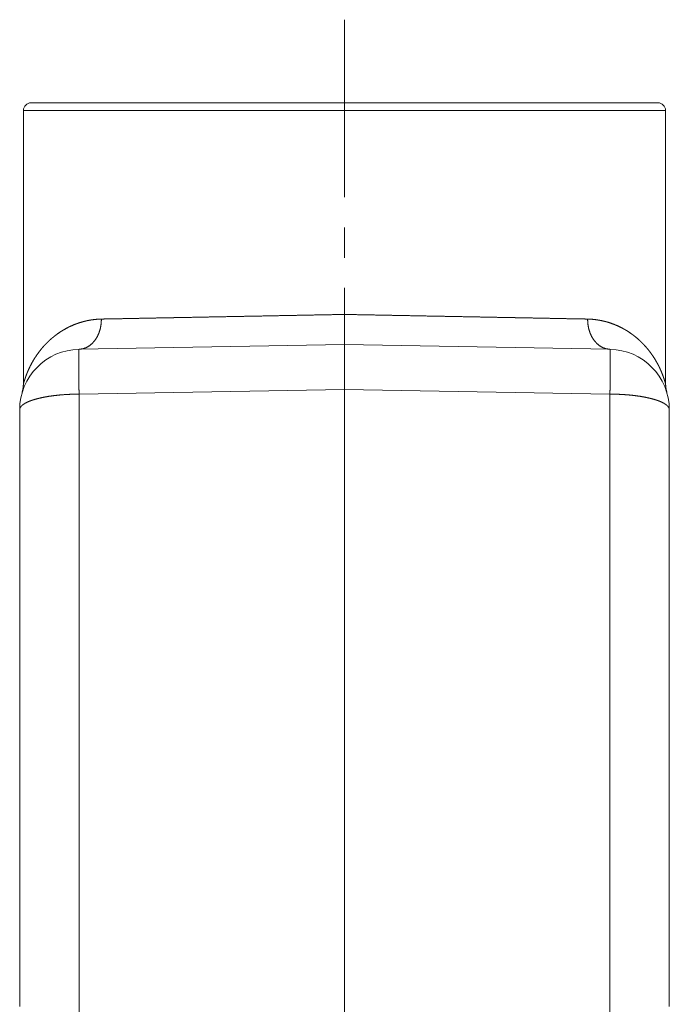
# Paper-space layout 'SHEET-001' of a CAD drawing. Units: millimetres. Extents: x 0 to 297, y 0 to 210.
# Drawn here: x 190 to 211, y 123 to 155 of the extents above; entities that cross this region are included whole.
import ezdxf

# ---------------------------------------------------------------- set-up
doc = ezdxf.new("R2010")
doc.units = ezdxf.units.MM
doc.layers.add('1', color=7, linetype='Continuous')

psp = doc.layouts.new('SHEET-001')

# ---------------------------------------------------------------- linework, layer by layer
at = {"layer": '1', "color": 18, "linetype": 'Continuous', "lineweight": 13}
for p, q in [((189.762, 152.496), (189.762, 143.462)), ((211.012, 143.462), (211.012, 152.496)), ((200.387, 148.621), (200.387, 147.621)), ((191.602, 144.593), (200.387, 144.746)), ((200.387, 144.746), (209.172, 144.593)), ((200.387, 143.264), (191.602, 143.111)), ((191.602, 143.111), (191.602, 122.203)), ((200.387, 143.264), (200.387, 122.228)), ((209.172, 143.111), (200.387, 143.264)), ((209.172, 122.203), (209.172, 143.111)), ((189.637, 122.851), (189.637, 142.593)), ((211.137, 142.593), (211.137, 122.851)), ((200.387, 139.746), (200.387, 138.746)), ((200.387, 137.746), (200.387, 131.87)), ((200.387, 130.87), (200.387, 129.87)), ((200.387, 128.87), (200.387, 122.995))]:
    psp.add_line(p, q, dxfattribs=at)
for centre, radius, start, end in [((190.012, 152.496), 0.25, 90, 180), ((210.762, 152.496), 0.25, 0, 90), ((191.637, 142.593), 2, 91, 180), ((209.137, 142.593), 2, 0, 89)]:
    psp.add_arc(centre, radius, start, end, dxfattribs=at)
for points, knots in [([(200.387, 155.496), (200.387, 154.746), (200.387, 153.246), (200.387, 151.058), (200.387, 149.621)], [0, 0, 0.127655, 0.382965, 0.75531, 1, 1]), ([(211.012, 152.496), (211.002, 152.496), (210.986, 152.496), (210.944, 152.496), (210.918, 152.496), (210.846, 152.496), (210.753, 152.496), (210.64, 152.496), (210.573, 152.496), (210.43, 152.496), (210.267, 152.496), (210.085, 152.496), (209.883, 152.496), (209.664, 152.496), (209.426, 152.496), (209.17, 152.496), (208.897, 152.496), (208.607, 152.496), (208.302, 152.496), (207.981, 152.496), (207.645, 152.496), (207.295, 152.496), (206.931, 152.496), (206.554, 152.496), (206.166, 152.496), (205.766, 152.496), (205.355, 152.496), (204.935, 152.496), (204.506, 152.496), (204.069, 152.496), (203.625, 152.496), (203.174, 152.496), (202.718, 152.496), (202.257, 152.496), (201.793, 152.496), (201.326, 152.496), (200.857, 152.496), (200.387, 152.496), (199.917, 152.496), (199.448, 152.496), (198.981, 152.496), (198.517, 152.496), (198.056, 152.496), (197.6, 152.496), (197.149, 152.496), (196.705, 152.496), (196.268, 152.496), (195.839, 152.496), (195.626, 152.496), (195.211, 152.496), (194.805, 152.496), (194.411, 152.496), (194.028, 152.496), (193.658, 152.496), (193.301, 152.496), (192.957, 152.496), (192.629, 152.496), (192.315, 152.496), (192.018, 152.496), (191.736, 152.496), (191.472, 152.496), (191.225, 152.496), (190.996, 152.496), (190.785, 152.496), (190.689, 152.496), (190.507, 152.496), (190.421, 152.496), (190.268, 152.496), (190.201, 152.496), (190.078, 152.496), (189.974, 152.496), (189.892, 152.496), (189.829, 152.496), (189.788, 152.496), (189.767, 152.496), (189.762, 152.496)], [0, 0, 0.000489, 0.001223, 0.003177, 0.004399, 0.007811, 0.012186, 0.017517, 0.020654, 0.027396, 0.035062, 0.043639, 0.053109, 0.063453, 0.074652, 0.086685, 0.099526, 0.11315, 0.127533, 0.142645, 0.158455, 0.174934, 0.192051, 0.209769, 0.228056, 0.246875, 0.266189, 0.285962, 0.306153, 0.326725, 0.347634, 0.368842, 0.390307, 0.411987, 0.433839, 0.45582, 0.477888, 0.5, 0.522112, 0.544179, 0.566161, 0.588012, 0.609693, 0.631157, 0.652366, 0.673275, 0.693846, 0.714038, 0.724034, 0.743587, 0.762663, 0.781224, 0.799237, 0.816662, 0.833468, 0.849621, 0.86509, 0.879844, 0.893854, 0.907093, 0.919536, 0.931158, 0.941935, 0.951847, 0.95636, 0.964937, 0.969, 0.976208, 0.979345, 0.985148, 0.990001, 0.993895, 0.996822, 0.998777, 0.999755, 1, 1]), ([(190.012, 152.746), (190.022, 152.746), (190.054, 152.746), (190.106, 152.746), (190.179, 152.746), (190.272, 152.746), (190.386, 152.746), (190.453, 152.746), (190.597, 152.746), (190.76, 152.746), (190.943, 152.746), (191.039, 152.746), (191.251, 152.746), (191.481, 152.746), (191.604, 152.746), (191.861, 152.746), (192.134, 152.746), (192.425, 152.746), (192.731, 152.746), (193.053, 152.746), (193.389, 152.746), (193.74, 152.746), (194.103, 152.746), (194.48, 152.746), (194.868, 152.746), (195.268, 152.746), (195.678, 152.746), (195.885, 152.746), (196.309, 152.746), (196.741, 152.746), (197.181, 152.746), (197.627, 152.746), (198.078, 152.746), (198.534, 152.746), (198.994, 152.746), (199.457, 152.746), (199.689, 152.746), (200.154, 152.746), (200.62, 152.746), (201.085, 152.746), (201.548, 152.746), (202.01, 152.746), (202.468, 152.746), (202.921, 152.746), (203.37, 152.746), (203.813, 152.746), (204.249, 152.746), (204.677, 152.746), (205.096, 152.746), (205.506, 152.746), (205.905, 152.746), (206.294, 152.746), (206.67, 152.746), (207.034, 152.746), (207.385, 152.746), (207.721, 152.746), (208.043, 152.746), (208.349, 152.746), (208.639, 152.746), (208.913, 152.746), (209.169, 152.746), (209.408, 152.746), (209.523, 152.746), (209.734, 152.746), (209.927, 152.746), (210.1, 152.746), (210.254, 152.746), (210.388, 152.746), (210.502, 152.746), (210.595, 152.746), (210.668, 152.746), (210.72, 152.746), (210.751, 152.746), (210.762, 152.746)], [0, 0, 0.000504, 0.002013, 0.004526, 0.008035, 0.012536, 0.018019, 0.021245, 0.028178, 0.036059, 0.044877, 0.049516, 0.059703, 0.070776, 0.076745, 0.089103, 0.102289, 0.116275, 0.131033, 0.146536, 0.16275, 0.179644, 0.197182, 0.21533, 0.234052, 0.253309, 0.273063, 0.283058, 0.303488, 0.324313, 0.345491, 0.366982, 0.388739, 0.410722, 0.432883, 0.455181, 0.466375, 0.488784, 0.511216, 0.533626, 0.555968, 0.578198, 0.600269, 0.622139, 0.643764, 0.665098, 0.6861, 0.706727, 0.726938, 0.746692, 0.765949, 0.784671, 0.802819, 0.820357, 0.83725, 0.853464, 0.868967, 0.883726, 0.897712, 0.910897, 0.923256, 0.934761, 0.940297, 0.950484, 0.959764, 0.968118, 0.975528, 0.981981, 0.987464, 0.991965, 0.995474, 0.997987, 0.999496, 1, 1]), ([(200.387, 146.621), (200.387, 144.995), (200.387, 142.058), (200.387, 140.746)], [0, 0, 0.276697, 0.776697, 1, 1]), ([(192.342, 145.593), (192.647, 145.598), (192.967, 145.604), (193.3, 145.611), (193.473, 145.614), (193.826, 145.621), (194.191, 145.628), (194.567, 145.635), (194.758, 145.639), (195.15, 145.646), (195.552, 145.654), (195.962, 145.662), (196.381, 145.67), (196.808, 145.678), (197.24, 145.686), (197.679, 145.694), (198.123, 145.703), (198.571, 145.711), (199.022, 145.72), (199.475, 145.729), (199.931, 145.737), (200.387, 145.746)], [0, 0, 0.037962, 0.077699, 0.119134, 0.140668, 0.184503, 0.229841, 0.2766, 0.300323, 0.349063, 0.399003, 0.45005, 0.502112, 0.555094, 0.608896, 0.663416, 0.718562, 0.774224, 0.830302, 0.886696, 0.943295, 1, 1]), ([(200.387, 145.746), (200.843, 145.737), (201.298, 145.729), (201.752, 145.72), (202.203, 145.711), (202.651, 145.703), (203.095, 145.694), (203.533, 145.686), (203.966, 145.678), (204.393, 145.67), (204.811, 145.662), (205.222, 145.654), (205.624, 145.646), (206.016, 145.639), (206.207, 145.635), (206.583, 145.628), (206.948, 145.621), (207.3, 145.614), (207.474, 145.611), (207.807, 145.604), (208.127, 145.598), (208.432, 145.593)], [0, 0, 0.056707, 0.113307, 0.169701, 0.225778, 0.28144, 0.336585, 0.391106, 0.444907, 0.497889, 0.549951, 0.600998, 0.650938, 0.699678, 0.723403, 0.770162, 0.8155, 0.859335, 0.880866, 0.922301, 0.962038, 1, 1]), ([(200.387, 145.746), (200.387, 145.74), (200.387, 145.734), (200.387, 145.728), (200.387, 145.722), (200.387, 145.709), (200.387, 145.703), (200.387, 145.685), (200.387, 145.672), (200.387, 145.648), (200.387, 145.599), (200.387, 145.55), (200.387, 145.526), (200.387, 145.502), (200.387, 145.478), (200.387, 145.455), (200.387, 145.408), (200.387, 145.363), (200.387, 145.318), (200.387, 145.274), (200.387, 145.264), (200.387, 145.242), (200.387, 145.221), (200.387, 145.2), (200.387, 145.15), (200.387, 145.075), (200.387, 145.039), (200.387, 145.005), (200.387, 144.973), (200.387, 144.965), (200.387, 144.961), (200.387, 144.954), (200.387, 144.946), (200.387, 144.935), (200.387, 144.921), (200.387, 144.889), (200.387, 144.843), (200.387, 144.818), (200.387, 144.809), (200.387, 144.8), (200.387, 144.793), (200.387, 144.782), (200.387, 144.776), (200.387, 144.765), (200.387, 144.751), (200.387, 144.746)], [0, 0, 0.006097, 0.012204, 0.018291, 0.024419, 0.036788, 0.042958, 0.061455, 0.073773, 0.098336, 0.147236, 0.195835, 0.220027, 0.244063, 0.267862, 0.291433, 0.337884, 0.383425, 0.428056, 0.471778, 0.482536, 0.503937, 0.525101, 0.545965, 0.595649, 0.671148, 0.707306, 0.741077, 0.773236, 0.781017, 0.784851, 0.792446, 0.799907, 0.810799, 0.824915, 0.856949, 0.902955, 0.928428, 0.937305, 0.945613, 0.953353, 0.963604, 0.970146, 0.980841, 0.995174, 1, 1]), ([(189.762, 143.45), (189.762, 143.451), (189.763, 143.453), (189.764, 143.457), (189.765, 143.461), (189.767, 143.467), (189.768, 143.473), (189.773, 143.491), (189.78, 143.513), (189.787, 143.539), (189.79, 143.546), (189.792, 143.553), (189.797, 143.568), (189.802, 143.584), (189.804, 143.592), (189.807, 143.601), (189.819, 143.636), (189.831, 143.673), (189.846, 143.712), (189.861, 143.753), (189.877, 143.795), (189.895, 143.838), (189.914, 143.882), (189.933, 143.927), (189.977, 144.018), (190.025, 144.111), (190.077, 144.205), (190.135, 144.3), (190.197, 144.394), (190.264, 144.487), (190.335, 144.58), (190.412, 144.671), (190.452, 144.716), (190.494, 144.761), (190.515, 144.783), (190.537, 144.805), (190.559, 144.826), (190.581, 144.848), (190.673, 144.932), (190.77, 145.013), (190.871, 145.091), (190.978, 145.165), (191.09, 145.234), (191.207, 145.3), (191.329, 145.36), (191.457, 145.414), (191.591, 145.463), (191.731, 145.505), (191.766, 145.514), (191.803, 145.523), (191.839, 145.532), (191.876, 145.54), (191.95, 145.554), (192.026, 145.566), (192.181, 145.584), (192.342, 145.593)], [0, 0, 0.000401, 0.0008, 0.001939, 0.003074, 0.004927, 0.006779, 0.011841, 0.018174, 0.025686, 0.027773, 0.029855, 0.034269, 0.038909, 0.041334, 0.043758, 0.054021, 0.064966, 0.076504, 0.088569, 0.101099, 0.114041, 0.127348, 0.140987, 0.169126, 0.198252, 0.228219, 0.258919, 0.290282, 0.322264, 0.354832, 0.387982, 0.404776, 0.421715, 0.430242, 0.4388, 0.447381, 0.455985, 0.490663, 0.525765, 0.561329, 0.597387, 0.633998, 0.671222, 0.709126, 0.747811, 0.787371, 0.827932, 0.838237, 0.848603, 0.859016, 0.869477, 0.890577, 0.911908, 0.955357, 1, 1]), ([(191.602, 144.593), (191.719, 144.607), (191.833, 144.645), (191.941, 144.706), (192.04, 144.788), (192.129, 144.89), (192.204, 145.009), (192.264, 145.142), (192.308, 145.286), (192.334, 145.437), (192.342, 145.593)], [0, 0, 0.086058, 0.173615, 0.263969, 0.358045, 0.456305, 0.558807, 0.665208, 0.774836, 0.886796, 1, 1]), ([(208.432, 145.593), (208.44, 145.437), (208.466, 145.286), (208.51, 145.142), (208.57, 145.009), (208.645, 144.89), (208.733, 144.788), (208.833, 144.706), (208.941, 144.645), (209.055, 144.607), (209.172, 144.593)], [0, 0, 0.113203, 0.225163, 0.334791, 0.441186, 0.543695, 0.641955, 0.736018, 0.826386, 0.913942, 1, 1]), ([(208.432, 145.593), (208.593, 145.584), (208.748, 145.566), (208.897, 145.54), (209.041, 145.506), (209.18, 145.464), (209.313, 145.415), (209.442, 145.361), (209.565, 145.3), (209.596, 145.284), (209.625, 145.268), (209.655, 145.251), (209.669, 145.243), (209.684, 145.234), (209.741, 145.2), (209.797, 145.164), (209.904, 145.09), (210.006, 145.012), (210.103, 144.931), (210.194, 144.847), (210.28, 144.76), (210.362, 144.671), (210.438, 144.581), (210.51, 144.488), (210.576, 144.395), (210.639, 144.301), (210.696, 144.206), (210.749, 144.111), (210.774, 144.064), (210.798, 144.017), (210.82, 143.971), (210.841, 143.925), (210.861, 143.88), (210.88, 143.836), (210.897, 143.792), (210.914, 143.75), (210.921, 143.73), (210.929, 143.71), (210.943, 143.671), (210.956, 143.634), (210.962, 143.617), (210.967, 143.599), (210.972, 143.583), (210.978, 143.567), (210.982, 143.553), (210.987, 143.538), (210.99, 143.525), (210.994, 143.512), (211.001, 143.49), (211.001, 143.488), (211.002, 143.486), (211.003, 143.483), (211.004, 143.479), (211.004, 143.477), (211.005, 143.475), (211.006, 143.473), (211.008, 143.466), (211.008, 143.463), (211.009, 143.46), (211.012, 143.45)], [0, 0, 0.04473, 0.088087, 0.130261, 0.171416, 0.211688, 0.251192, 0.290026, 0.32827, 0.337754, 0.347201, 0.356622, 0.361312, 0.365999, 0.384612, 0.403032, 0.439345, 0.474994, 0.510048, 0.544541, 0.578507, 0.61197, 0.644937, 0.677411, 0.709371, 0.740794, 0.771624, 0.801778, 0.816575, 0.831152, 0.84548, 0.859514, 0.873227, 0.886584, 0.89955, 0.912073, 0.918092, 0.924111, 0.935598, 0.946461, 0.951543, 0.956625, 0.961314, 0.966001, 0.970242, 0.974484, 0.978225, 0.981964, 0.988319, 0.989019, 0.989718, 0.990376, 0.991651, 0.992269, 0.992839, 0.993412, 0.995431, 0.996261, 0.997089, 1, 1]), ([(200.387, 144.746), (200.387, 144.736), (200.387, 144.721), (200.387, 144.681), (200.387, 144.621), (200.387, 144.542), (200.387, 144.445), (200.387, 144.331), (200.387, 144.201), (200.387, 144.056), (200.387, 143.897), (200.387, 143.815), (200.387, 143.64), (200.387, 143.548), (200.387, 143.36), (200.387, 143.264)], [0, 0, 0.006834, 0.017049, 0.044175, 0.084522, 0.137679, 0.203109, 0.280149, 0.368025, 0.465831, 0.572591, 0.628084, 0.746363, 0.808558, 0.935379, 1, 1]), ([(191.602, 143.111), (191.599, 143.318), (191.597, 143.516), (191.595, 143.704), (191.594, 143.878), (191.593, 144.037), (191.593, 144.179), (191.593, 144.302), (191.594, 144.405), (191.595, 144.486), (191.597, 144.545), (191.599, 144.581), (191.601, 144.587), (191.602, 144.593)], [0, 0, 0.139747, 0.273678, 0.400208, 0.517835, 0.625156, 0.720904, 0.803929, 0.873266, 0.928072, 0.967721, 0.991751, 0.995877, 1, 1]), ([(209.172, 144.593), (209.173, 144.587), (209.175, 144.581), (209.176, 144.563), (209.177, 144.545), (209.179, 144.486), (209.18, 144.405), (209.181, 144.302), (209.181, 144.179), (209.181, 144.037), (209.18, 143.878), (209.179, 143.704), (209.177, 143.516), (209.175, 143.318), (209.172, 143.111)], [0, 0, 0.004126, 0.008249, 0.020264, 0.032278, 0.071927, 0.126734, 0.19607, 0.279096, 0.374844, 0.482165, 0.599791, 0.726323, 0.860253, 1, 1]), ([(189.72, 143.164), (189.752, 143.312), (189.762, 143.463)], [0, 0, 0.500017, 1, 1]), ([(211.012, 143.462), (211.022, 143.311), (211.054, 143.164)], [0, 0, 0.500003, 1, 1]), ([(189.637, 142.593), (189.648, 142.646), (189.68, 142.699), (189.733, 142.751), (189.806, 142.801), (189.899, 142.849), (190.011, 142.894), (190.14, 142.936), (190.285, 142.974), (190.444, 143.009), (190.617, 143.038), (190.8, 143.063), (190.992, 143.083), (191.192, 143.098), (191.395, 143.107), (191.602, 143.111)], [0, 0, 0.025778, 0.055003, 0.090007, 0.131988, 0.181403, 0.238285, 0.302386, 0.373268, 0.450354, 0.532976, 0.620352, 0.711654, 0.805986, 0.902429, 1, 1]), ([(209.172, 143.111), (209.378, 143.107), (209.582, 143.098), (209.781, 143.083), (209.974, 143.063), (210.157, 143.038), (210.329, 143.009), (210.489, 142.974), (210.634, 142.936), (210.763, 142.894), (210.875, 142.849), (210.968, 142.801), (211.041, 142.751), (211.094, 142.699), (211.126, 142.646), (211.137, 142.593)], [0, 0, 0.097571, 0.194004, 0.288347, 0.379648, 0.467025, 0.549647, 0.626733, 0.697615, 0.761716, 0.818598, 0.868013, 0.909995, 0.944999, 0.974224, 1, 1])]:
    psp.add_open_spline(points, degree=1, knots=knots, dxfattribs=at)

doc.saveas('drawing.dxf')
